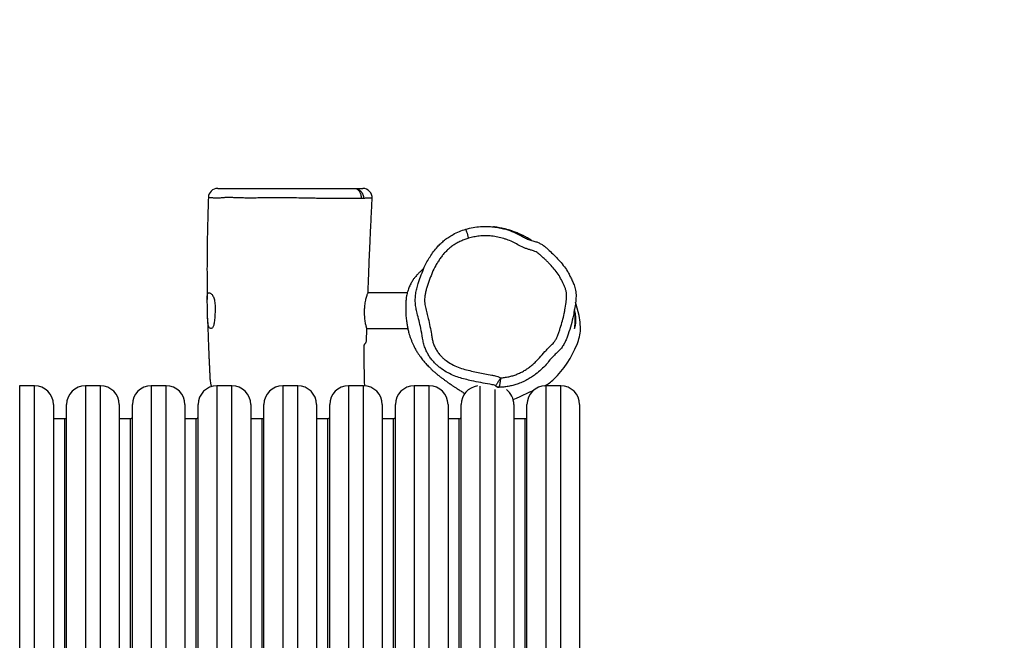
# Model space of a CAD drawing. Units: millimetres. Extents: x -4534 to 412198, y -3372 to 4145.
# Drawn here: x 98 to 1146, y 2164 to 2824 of the extents above; entities that cross this region are included whole.
import ezdxf

# ---------------------------------------------------------------- set-up
doc = ezdxf.new("R2010")
doc.units = ezdxf.units.MM
doc.layers.add('Opvangzone', color=7, linetype='Continuous', true_color=0x00a19a)
doc.layers.add('Toestel 2D', color=7, linetype='Continuous', lineweight=20)

# ---------------------------------------------------------------- blocks, each defined once
blk = doc.blocks.new('rb1270')
at = {"color": 7, "linetype": 'Continuous', "lineweight": 25}
for p, q in [((-145.92, 91.01), (-145.93, 91.01)), ((-142.18, 80.95), (-146.36, 80.95)), ((-146.48, 77.15), (-142.13, 77.15)), ((-181.84, 71.05), (-183.44, 71.05)), ((-174.84, 71.05), (-176.44, 71.05)), ((-167.84, 71.05), (-169.44, 71.05)), ((-160.84, 71.05), (-162.44, 71.05)), ((-153.84, 71.05), (-155.44, 71.05)), ((-146.84, 71.05), (-148.44, 71.05)), ((-139.84, 71.05), (-141.44, 71.05)), ((-125.84, 71.05), (-127.44, 71.05)), ((-179.84, 69.05), (-179.84, 5.05)), ((-178.44, 5.05), (-178.44, 69.05)), ((-172.84, 69.05), (-172.84, 5.05)), ((-171.44, 5.05), (-171.44, 69.05)), ((-165.84, 69.05), (-165.84, 5.05)), ((-164.44, 5.05), (-164.44, 69.05)), ((-158.84, 69.05), (-158.84, 5.05)), ((-157.44, 5.05), (-157.44, 69.05)), ((-151.84, 69.05), (-151.84, 5.05)), ((-150.44, 5.05), (-150.44, 69.05)), ((-144.84, 69.05), (-144.84, 5.05)), ((-143.44, 5.05), (-143.44, 69.05)), ((-137.84, 69.05), (-137.84, 5.05)), ((-136.44, 5.05), (-136.44, 69.05)), ((-130.84, 69.05), (-130.84, 5.05)), ((-129.44, 5.05), (-129.44, 69.05)), ((-123.84, 69.05), (-123.84, 5.05)), ((-178.64, 67.55), (-179.84, 67.55)), ((-171.64, 67.55), (-172.84, 67.55)), ((-164.64, 67.55), (-165.84, 67.55)), ((-157.64, 67.55), (-158.84, 67.55)), ((-150.64, 67.55), (-151.84, 67.55)), ((-143.64, 67.55), (-144.84, 67.55)), ((-136.64, 67.55), (-137.84, 67.55)), ((-129.64, 67.55), (-130.84, 67.55))]:
    blk.add_line(p, q, dxfattribs=at)
at = {"color": 8, "linetype": 'Continuous', "lineweight": 25}
for p, q in [((-183.44, 71.05), (-183.44, 3.05)), ((-181.84, 3.05), (-181.84, 71.05)), ((-176.44, 71.05), (-176.44, 3.05)), ((-174.84, 3.05), (-174.84, 71.05)), ((-169.44, 71.05), (-169.44, 3.05)), ((-167.84, 3.05), (-167.84, 71.05)), ((-162.44, 71.05), (-162.44, 3.05)), ((-160.84, 3.05), (-160.84, 71.05)), ((-155.44, 71.05), (-155.44, 3.05)), ((-153.84, 3.05), (-153.84, 71.05)), ((-148.44, 71.05), (-148.44, 3.05)), ((-146.84, 3.05), (-146.84, 71.05)), ((-141.44, 71.05), (-141.44, 3.05)), ((-139.84, 3.05), (-139.84, 71.05)), ((-134.44, 71.02), (-134.44, 3.44)), ((-132.84, 3.22), (-132.84, 70.65)), ((-127.44, 71.05), (-127.44, 3.05)), ((-125.84, 3.05), (-125.84, 71.05)), ((-178.64, 6.55), (-178.64, 67.55)), ((-171.64, 6.55), (-171.64, 67.55)), ((-164.64, 6.55), (-164.64, 67.55)), ((-157.64, 6.55), (-157.64, 67.55)), ((-150.64, 6.55), (-150.64, 67.55)), ((-143.64, 6.55), (-143.64, 67.55)), ((-136.64, 6.55), (-136.64, 67.55)), ((-129.64, 6.55), (-129.64, 67.55))]:
    blk.add_line(p, q, dxfattribs=at)
at = {"color": 7, "linetype": 'Continuous', "lineweight": 25, "flags": 128}
for points in [[(-135.95, 87.71), (-135.94, 87.69), (-135.93, 87.64), (-135.9, 87.55), (-135.87, 87.43), (-135.82, 87.29), (-135.77, 87.12), (-135.72, 86.94), (-135.66, 86.75)], [(-123.9, 78.52), (-124.22, 79.71), (-124.26, 79.94)], [(-123.74, 77.09), (-123.76, 77.82), (-123.9, 78.52)], [(-130.18, 69.91), (-129.12, 70.41), (-128.73, 70.56)], [(-130.92, 69.61), (-130.57, 69.74), (-130.18, 69.91)]]:
    blk.add_lwpolyline(points, dxfattribs=at)
at = {"color": 7, "linetype": 'Continuous', "lineweight": 25}
for centre, radius, start, end in [((-162.35, 91.05), 1, 90, 177.9873), ((-146.91, 91.05), 1, 357.1543, 89.9994), ((-129.13, 77.44), 5.4, 338.4693, 356.2092), ((-133.99, 79.36), 10.62, 314.1493, 338.4706), ((-129.29, 74.5), 3.86, 296.4128, 314.4173), ((-181.84, 69.05), 2, 0, 90), ((-176.44, 69.05), 2, 90, 180), ((-174.84, 69.05), 2, 0, 90), ((-169.44, 69.05), 2, 90, 180), ((-167.84, 69.05), 2, 0, 90), ((-162.44, 69.05), 2, 90, 180), ((-160.84, 69.05), 2, 0, 90), ((-155.44, 69.05), 2, 90, 180), ((-153.84, 69.05), 2, 0, 90), ((-148.44, 69.05), 2, 90, 180), ((-146.84, 69.05), 2, 0, 90), ((-141.44, 69.05), 2, 90, 180), ((-139.84, 69.05), 2, 0, 90), ((-134.44, 69.05), 2, 97.6938, 180), ((-132.84, 69.05), 2, 0, 52.8288), ((-127.44, 69.05), 2, 90, 180), ((-125.84, 69.05), 2, 0, 90), ((-178.64, 67.75), 0.2, 270, 0), ((-171.64, 67.75), 0.2, 270, 0), ((-164.64, 67.75), 0.2, 270, 0), ((-157.64, 67.75), 0.2, 270, 0), ((-150.64, 67.75), 0.2, 270, 0), ((-143.64, 67.75), 0.2, 270, 0), ((-136.64, 67.75), 0.2, 270, 0), ((-129.64, 67.75), 0.2, 270, 0)]:
    blk.add_arc(centre, radius, start, end, dxfattribs=at)
for points, knots in [([(-162.35, 92.05), (-162.35, 92.05), (-162.36, 92.05), (-162.3, 92.05), (-162.15, 92.05), (-161.91, 92.05), (-161.64, 92.05), (-161.35, 92.05), (-161.01, 92.05), (-160.68, 92.05), (-160.45, 92.05), (-160.22, 92.05), (-159.97, 92.05), (-159.63, 92.05), (-159.25, 92.05), (-158.89, 92.05), (-158.41, 92.05), (-157.85, 92.05), (-157.09, 92.05), (-156.47, 92.05), (-155.84, 92.05), (-155.21, 92.05), (-154.51, 92.05), (-153.75, 92.05), (-153.1, 92.05), (-152.51, 92.05), (-151.94, 92.05), (-151.39, 92.05), (-150.84, 92.05), (-150.32, 92.05), (-149.66, 92.05), (-148.82, 92.05), (-148.14, 92.05), (-147.81, 92.05)], [0, 0, 0, 0, 0.004459, 0.037746, 0.070753, 0.103724, 0.126874, 0.150041, 0.184927, 0.21979, 0.254715, 0.272282, 0.28985, 0.318165, 0.346483, 0.362566, 0.378664, 0.427554, 0.451988, 0.500855, 0.525348, 0.549833, 0.598786, 0.631916, 0.665108, 0.698184, 0.723253, 0.756984, 0.790949, 0.825112, 0.859117, 0.929556, 1, 1, 1, 1]), ([(-147.81, 92.05), (-147.76, 92.05), (-147.66, 92.04), (-147.52, 91.98), (-147.39, 91.88), (-147.28, 91.75), (-147.19, 91.58), (-147.12, 91.4), (-147.09, 91.2), (-147.09, 91.06), (-147.09, 90.99)], [0, 0, 0, 0, 0.124841, 0.250064, 0.374623, 0.499829, 0.624717, 0.749509, 0.874797, 1, 1, 1, 1]), ([(-147.81, 92.05), (-147.74, 92.05), (-147.61, 92.04), (-147.42, 91.98), (-147.25, 91.88), (-147.1, 91.74), (-146.98, 91.58), (-146.89, 91.39), (-146.84, 91.19), (-146.84, 91.05), (-146.85, 90.98)], [0, 0, 0, 0, 0.12485, 0.250087, 0.374665, 0.499859, 0.624824, 0.749563, 0.874879, 1, 1, 1, 1]), ([(-147.81, 92.05), (-147.8, 92.05), (-147.77, 92.05), (-147.7, 92.05), (-147.55, 92.05), (-147.43, 92.05), (-147.34, 92.05), (-147.23, 92.05), (-147.12, 92.05), (-147.03, 92.05), (-146.97, 92.05), (-146.92, 92.05), (-146.92, 92.05), (-146.92, 92.05)], [0, 0, 0, 0, 0.006487, 0.089495, 0.25568, 0.338682, 0.380183, 0.463191, 0.62928, 0.712296, 0.795313, 0.878367, 1, 1, 1, 1]), ([(-163.35, 91.09), (-163.36, 90.71), (-163.39, 89.73), (-163.44, 88.2), (-163.47, 86.54), (-163.49, 84.97), (-163.5, 83.49), (-163.49, 82.04), (-163.48, 80.97), (-163.47, 80.35), (-163.47, 80.24)], [0, 0, 0, 0, 0.106684, 0.269099, 0.422666, 0.56739, 0.703276, 0.83033, 0.968743, 1, 1, 1, 1]), ([(-161.42, 91.1), (-161.42, 91.1), (-161.48, 91.08), (-161.58, 91.07), (-161.85, 91.04), (-162.22, 91.02), (-162.5, 91.02), (-162.65, 91.02), (-162.65, 91.02)], [0, 0, 0, 0, 0.000003, 0.162809, 0.32568, 0.662795, 0.999998, 1, 1, 1, 1]), ([(-159.17, 91.02), (-159.17, 91.02), (-159.36, 91.02), (-159.76, 91.04), (-160.28, 91.05), (-160.76, 91.07), (-161.1, 91.08), (-161.42, 91.1), (-161.42, 91.1), (-161.42, 91.1)], [0, 0, 0, 0, 0.000002, 0.199624, 0.399221, 0.59897, 0.798703, 0.999998, 1, 1, 1, 1]), ([(-156.44, 91.06), (-156.44, 91.06), (-156.56, 91.04), (-156.93, 91.06), (-157.54, 91.04), (-158.34, 91.03), (-158.86, 91.02), (-159.17, 91.02), (-159.17, 91.02)], [0, 0, 0, 0, 0.000002, 0.133415, 0.400423, 0.66739, 0.999998, 1, 1, 1, 1]), ([(-149.37, 90.96), (-149.37, 90.96), (-149.46, 90.96), (-149.74, 90.97), (-150.24, 90.97), (-150.87, 90.98), (-151.51, 90.99), (-152.16, 91), (-152.9, 91.02), (-153.73, 91.03), (-154.63, 91.04), (-155.54, 91.07), (-156.14, 91.02), (-156.44, 91.06), (-156.44, 91.06)], [0, 0, 0, 0, 0.000001, 0.050363, 0.151896, 0.253396, 0.343565, 0.434032, 0.524242, 0.642093, 0.76038, 0.878384, 0.999999, 1, 1, 1, 1]), ([(-147.09, 90.99), (-147.09, 90.99), (-147.19, 90.99), (-147.61, 90.98), (-148.43, 90.98), (-149.09, 90.96), (-149.37, 90.96), (-149.37, 90.96)], [0, 0, 0, 0, 0.000002, 0.122082, 0.610407, 0.999998, 1, 1, 1, 1]), ([(-146.85, 90.98), (-146.87, 90.98), (-146.93, 90.98), (-147.03, 90.99), (-147.09, 90.99)], [0, 0, 0, 0, 0.500364, 1, 1, 1, 1]), ([(-146.36, 80.94), (-146.35, 81.07), (-146.33, 81.58), (-146.3, 82.52), (-146.25, 83.79), (-146.19, 85.17), (-146.12, 86.67), (-146.05, 88.28), (-145.98, 89.73), (-145.93, 90.66), (-145.92, 91.01)], [0, 0, 0, 0, 0.038216, 0.153196, 0.279365, 0.416728, 0.565286, 0.725044, 0.896004, 1, 1, 1, 1]), ([(-141.05, 81.81), (-141.02, 81.89), (-140.91, 82.24), (-140.69, 82.86), (-140.41, 83.6), (-140.09, 84.24), (-139.76, 84.79), (-139.4, 85.33), (-139.01, 85.81), (-138.61, 86.21), (-138.21, 86.56), (-137.77, 86.88), (-137.25, 87.19), (-136.64, 87.48), (-136.18, 87.63), (-135.95, 87.71)], [0, 0, 0, 0, 0.030247, 0.135828, 0.241327, 0.31953, 0.397797, 0.47779, 0.557695, 0.622598, 0.687498, 0.754341, 0.821188, 0.910108, 1, 1, 1, 1]), ([(-135.95, 87.71), (-135.69, 87.78), (-135.18, 87.91), (-134.45, 88), (-133.78, 88.02), (-133.16, 87.99), (-132.55, 87.9), (-131.83, 87.75), (-131.04, 87.49), (-130.34, 87.16), (-129.8, 86.87), (-129.39, 86.65), (-128.94, 86.51), (-128.52, 86.4), (-128.15, 86.25), (-127.81, 86.08), (-127.51, 85.84), (-127.13, 85.51), (-126.68, 85.09), (-126.17, 84.57), (-125.68, 84.02), (-125.29, 83.5), (-125.01, 83.03), (-124.81, 82.62), (-124.62, 82.22), (-124.4, 81.75), (-124.27, 81.31), (-124.22, 80.89), (-124.21, 80.45), (-124.26, 79.89), (-124.37, 79.22), (-124.52, 78.43), (-124.73, 77.53), (-124.99, 76.73), (-125.2, 76.13), (-125.37, 75.73), (-125.57, 75.34), (-125.84, 74.97), (-126.17, 74.65), (-126.63, 74.21), (-126.94, 73.86), (-127.14, 73.62), (-127.14, 73.62)], [0, 0, 0, 0, 0.0341325, 0.0686679, 0.095183, 0.1216978, 0.1489549, 0.1762184, 0.2162533, 0.2568302, 0.2768308, 0.2968115, 0.3170616, 0.3373681, 0.353314, 0.3692315, 0.3860791, 0.4029705, 0.4346319, 0.4662967, 0.4984362, 0.5305279, 0.5500193, 0.5695185, 0.5891728, 0.6088116, 0.6356043, 0.6495703, 0.6635403, 0.6929556, 0.7224386, 0.7519246, 0.7971786, 0.8424551, 0.8611396, 0.8798056, 0.8990282, 0.9182079, 0.9386574, 0.9591344, 0.9999997, 1, 1, 1, 1]), ([(-132.26, 71.9), (-132.22, 71.9), (-132.12, 71.9), (-131.86, 71.93), (-131.49, 71.99), (-131.06, 72.09), (-130.64, 72.23), (-130.22, 72.4), (-129.82, 72.6), (-129.44, 72.84), (-129.08, 73.1), (-128.74, 73.39), (-128.42, 73.7), (-128.01, 74.13), (-127.63, 74.59), (-127.22, 75.02), (-126.9, 75.33), (-126.6, 75.62), (-126.38, 75.94), (-126.25, 76.21), (-126.13, 76.5), (-126.02, 76.82), (-125.85, 77.32), (-125.65, 77.96), (-125.5, 78.6), (-125.38, 79.26), (-125.31, 79.72), (-125.25, 80.18), (-125.21, 80.5), (-125.22, 80.88), (-125.29, 81.23), (-125.41, 81.55), (-125.61, 81.97), (-125.84, 82.49), (-126.2, 83.08), (-126.64, 83.6), (-127.03, 84.02), (-127.35, 84.35), (-127.66, 84.64), (-127.99, 84.93), (-128.31, 85.21), (-128.6, 85.36), (-128.88, 85.46), (-129.19, 85.54), (-129.5, 85.64), (-129.92, 85.8), (-130.4, 86.06), (-130.98, 86.37), (-131.49, 86.58), (-132.01, 86.75), (-132.55, 86.89), (-133.09, 86.97), (-133.64, 87.01), (-134.08, 87.01), (-134.61, 86.97), (-135.1, 86.9), (-135.48, 86.8), (-135.66, 86.75)], [0, 0, 0, 0, 0.0038, 0.012506, 0.029928, 0.047347, 0.064765, 0.082238, 0.099709, 0.117129, 0.134547, 0.151962, 0.169376, 0.186788, 0.221604, 0.239014, 0.256422, 0.273833, 0.287584, 0.301384, 0.309172, 0.324747, 0.340319, 0.371473, 0.402634, 0.418207, 0.449355, 0.457141, 0.472718, 0.487491, 0.500923, 0.514389, 0.527894, 0.554663, 0.581489, 0.608299, 0.635075, 0.64846, 0.661844, 0.684591, 0.700125, 0.711245, 0.722415, 0.7353, 0.748222, 0.761126, 0.786916, 0.812686, 0.838476, 0.851362, 0.877157, 0.902951, 0.915838, 0.941636, 0.954523, 0.977262, 1, 1, 1, 1]), ([(-128.95, 86.51), (-128.97, 86.53), (-129.05, 86.58), (-129.18, 86.66), (-129.37, 86.77), (-129.56, 86.88), (-129.72, 86.96), (-129.85, 87.03), (-129.97, 87.09), (-130.11, 87.15), (-130.28, 87.23), (-130.48, 87.31), (-130.69, 87.4), (-130.88, 87.47), (-131.04, 87.52), (-131.16, 87.56), (-131.28, 87.6), (-131.42, 87.64), (-131.58, 87.69), (-131.77, 87.74), (-131.99, 87.79), (-132.24, 87.84), (-132.52, 87.89), (-132.77, 87.93), (-132.94, 87.95), (-133, 87.96)], [0, 0, 0, 0, 0.01242, 0.052559, 0.106442, 0.151437, 0.187396, 0.214755, 0.243014, 0.275684, 0.319859, 0.370173, 0.426497, 0.481818, 0.51588, 0.547679, 0.577214, 0.607487, 0.646419, 0.694389, 0.747838, 0.809206, 0.878449, 0.955618, 1, 1, 1, 1]), ([(-135.66, 86.75), (-135.72, 86.73), (-135.92, 86.67), (-136.27, 86.54), (-136.69, 86.35), (-137.09, 86.13), (-137.47, 85.87), (-137.81, 85.59), (-138.13, 85.28), (-138.42, 84.96), (-138.68, 84.6), (-138.92, 84.23), (-139.23, 83.74), (-139.49, 83.21), (-139.74, 82.52), (-139.94, 81.97), (-140.13, 81.43), (-140.24, 81.02), (-140.32, 80.55), (-140.35, 80.01), (-140.26, 79.4), (-140.11, 78.8), (-139.93, 78.13), (-139.76, 77.37), (-139.63, 76.67), (-139.54, 76.12), (-139.45, 75.7), (-139.31, 75.3), (-139.12, 74.92), (-138.89, 74.56), (-138.63, 74.24), (-138.35, 73.98), (-137.96, 73.67), (-137.44, 73.33), (-136.78, 73.02), (-136.07, 72.79), (-135.36, 72.62), (-134.64, 72.46), (-133.92, 72.32), (-133.31, 72.21), (-132.85, 72.12), (-132.53, 72.04), (-132.35, 71.95), (-132.26, 71.9)], [0, 0, 0, 0, 0.008039, 0.029311, 0.050581, 0.071796, 0.093013, 0.11331, 0.133608, 0.153833, 0.174094, 0.19437, 0.214583, 0.255105, 0.27532, 0.315742, 0.335965, 0.354924, 0.373875, 0.401816, 0.4293, 0.458229, 0.487177, 0.526283, 0.56538, 0.584948, 0.604492, 0.624075, 0.643659, 0.66324, 0.682821, 0.699862, 0.716917, 0.750908, 0.784887, 0.818858, 0.852777, 0.886689, 0.920601, 0.954512, 0.971468, 0.985776, 1, 1, 1, 1]), ([(-140.46, 83.49), (-140.46, 83.49), (-140.47, 83.49), (-140.48, 83.48), (-140.5, 83.47), (-140.52, 83.44), (-140.55, 83.42), (-140.58, 83.39), (-140.61, 83.35), (-140.65, 83.32), (-140.7, 83.27), (-140.75, 83.22), (-140.81, 83.17), (-140.89, 83.1), (-140.98, 83.01), (-141.09, 82.91), (-141.21, 82.77), (-141.37, 82.59), (-141.56, 82.34), (-141.77, 81.99), (-141.98, 81.57), (-142.12, 81.19), (-142.21, 80.86), (-142.26, 80.61), (-142.31, 80.29), (-142.33, 79.95), (-142.35, 79.65), (-142.35, 79.4), (-142.35, 79.15), (-142.35, 78.88), (-142.33, 78.59), (-142.31, 78.31), (-142.28, 78.05), (-142.24, 77.79), (-142.2, 77.56), (-142.17, 77.38), (-142.14, 77.19), (-142.09, 76.98), (-142.04, 76.76), (-141.96, 76.49), (-141.87, 76.2), (-141.75, 75.89), (-141.63, 75.59), (-141.5, 75.31), (-141.37, 75.07), (-141.26, 74.86), (-141.15, 74.67), (-141.06, 74.53), (-140.94, 74.34), (-140.78, 74.12), (-140.62, 73.9), (-140.48, 73.74), (-140.34, 73.57), (-140.19, 73.4), (-140.03, 73.23), (-139.87, 73.06), (-139.72, 72.92), (-139.61, 72.81), (-139.52, 72.72), (-139.44, 72.65), (-139.35, 72.57), (-139.25, 72.48), (-139.13, 72.38), (-139.01, 72.28), (-138.89, 72.18), (-138.75, 72.07), (-138.61, 71.97), (-138.48, 71.86), (-138.34, 71.76), (-138.2, 71.66), (-138.08, 71.57), (-137.97, 71.5), (-137.89, 71.43), (-137.81, 71.38), (-137.75, 71.34), (-137.71, 71.31), (-137.66, 71.28), (-137.6, 71.24), (-137.54, 71.2), (-137.47, 71.15), (-137.38, 71.09), (-137.28, 71.02), (-137.17, 70.95), (-137.04, 70.86), (-136.9, 70.77), (-136.74, 70.67), (-136.57, 70.56), (-136.4, 70.45), (-136.22, 70.34), (-136.1, 70.26), (-136.04, 70.23)], [0, 0, 0, 0, 0.0186675, 0.037983, 0.0555965, 0.0715096, 0.0857236, 0.0976193, 0.1081146, 0.11772, 0.1264974, 0.1344536, 0.1415993, 0.1491226, 0.1555567, 0.1621223, 0.169427, 0.1775068, 0.18876, 0.2013687, 0.2154736, 0.2311513, 0.2395381, 0.2482656, 0.2574582, 0.2673027, 0.2721957, 0.276645, 0.2808435, 0.2850446, 0.2895214, 0.2944417, 0.2991116, 0.3033596, 0.3083778, 0.3127522, 0.3171976, 0.3208747, 0.3249789, 0.3296169, 0.3348982, 0.3404456, 0.345658, 0.3504789, 0.3548978, 0.358974, 0.3628354, 0.3666435, 0.370356, 0.3796564, 0.3882648, 0.3970192, 0.4071227, 0.4186085, 0.4313944, 0.4464883, 0.4594889, 0.4704225, 0.4793393, 0.4881769, 0.4981312, 0.5112975, 0.525943, 0.5412123, 0.5568623, 0.575991, 0.5954716, 0.6151566, 0.6350474, 0.6551451, 0.6747207, 0.6895484, 0.7025981, 0.7138694, 0.7233623, 0.7293293, 0.7367823, 0.7458093, 0.7564106, 0.768587, 0.782339, 0.7996125, 0.8188641, 0.8400947, 0.8633051, 0.8884959, 0.9156676, 0.9431011, 0.9722958, 1, 1, 1, 1]), ([(-163.44, 79.05), (-163.44, 78.96), (-163.44, 78.78), (-163.44, 78.49), (-163.43, 78.2), (-163.42, 77.93), (-163.4, 77.69), (-163.36, 77.49), (-163.31, 77.33), (-163.24, 77.22), (-163.15, 77.16), (-163.04, 77.15), (-162.94, 77.18), (-162.86, 77.27), (-162.8, 77.42), (-162.76, 77.6), (-162.72, 77.83), (-162.69, 78.09), (-162.67, 78.38), (-162.65, 78.69), (-162.63, 79.01), (-162.63, 79.33), (-162.64, 79.64), (-162.67, 79.93), (-162.71, 80.19), (-162.77, 80.42), (-162.86, 80.61), (-162.96, 80.76), (-163.09, 80.87), (-163.21, 80.94), (-163.31, 80.96), (-163.38, 80.93), (-163.43, 80.83), (-163.46, 80.69), (-163.47, 80.51), (-163.47, 80.29), (-163.47, 80.04), (-163.46, 79.74), (-163.45, 79.41), (-163.45, 79.18), (-163.44, 79.05)], [0, 0, 0, 0, 0.02287, 0.046246, 0.072273, 0.099061, 0.124944, 0.151608, 0.17697, 0.203066, 0.228548, 0.254676, 0.282162, 0.310537, 0.336621, 0.363476, 0.38938, 0.41602, 0.442179, 0.469105, 0.495112, 0.521894, 0.54752, 0.573925, 0.598931, 0.624685, 0.649358, 0.674677, 0.700742, 0.727377, 0.756607, 0.786935, 0.812671, 0.839211, 0.864066, 0.88961, 0.91507, 0.941238, 0.970098, 1, 1, 1, 1]), ([(-146.73, 79.05), (-146.72, 79.18), (-146.71, 79.42), (-146.68, 79.74), (-146.63, 80.02), (-146.58, 80.28), (-146.52, 80.5), (-146.46, 80.69), (-146.41, 80.84), (-146.38, 80.92), (-146.36, 80.96), (-146.36, 80.95), (-146.36, 80.95)], [0, 0, 0, 0, 0.128441, 0.231601, 0.337722, 0.441772, 0.548626, 0.656447, 0.767445, 0.874086, 0.98411, 1, 1, 1, 1]), ([(-146.48, 77.16), (-146.49, 77.16), (-146.49, 77.17), (-146.52, 77.24), (-146.55, 77.37), (-146.59, 77.54), (-146.63, 77.75), (-146.67, 78), (-146.7, 78.29), (-146.73, 78.59), (-146.73, 78.85), (-146.73, 79.01), (-146.73, 79.05)], [0, 0, 0, 0, 0.099877, 0.202901, 0.308819, 0.413613, 0.521326, 0.628206, 0.738228, 0.84413, 0.953327, 1, 1, 1, 1]), ([(-124.42, 78.95), (-124.4, 78.87), (-124.36, 78.67), (-124.34, 78.38), (-124.33, 78.1), (-124.34, 77.85), (-124.35, 77.63), (-124.37, 77.44), (-124.38, 77.29), (-124.39, 77.2), (-124.38, 77.15), (-124.37, 77.16), (-124.35, 77.22), (-124.32, 77.33), (-124.28, 77.49), (-124.25, 77.69), (-124.23, 77.93), (-124.22, 78.2), (-124.24, 78.47), (-124.27, 78.64), (-124.28, 78.73)], [0, 0, 0, 0, 0.048279, 0.110083, 0.162464, 0.216239, 0.271003, 0.32724, 0.384018, 0.442458, 0.498893, 0.557005, 0.612829, 0.670228, 0.726873, 0.785119, 0.842362, 0.901436, 0.950066, 1, 1, 1, 1]), ([(-124.28, 78.73), (-124.3, 78.83), (-124.33, 78.97), (-124.37, 79.12), (-124.38, 79.16)], [0, 0, 0, 0, 0.686537, 1, 1, 1, 1]), ([(-163.43, 78.24), (-163.43, 78.15), (-163.42, 77.69), (-163.4, 76.94), (-163.36, 76.02), (-163.34, 75.24), (-163.31, 74.57), (-163.29, 74.02), (-163.26, 73.52), (-163.24, 73.06), (-163.22, 72.61), (-163.21, 72.28), (-163.19, 72.05), (-163.19, 71.88), (-163.17, 71.65), (-163.13, 71.36), (-163.09, 71.13), (-163.04, 70.99), (-163.03, 70.96)], [0, 0, 0, 0, 0.035194, 0.180024, 0.296541, 0.398629, 0.486285, 0.559505, 0.618286, 0.680496, 0.74003, 0.796912, 0.811178, 0.827119, 0.866552, 0.91773, 0.980214, 1, 1, 1, 1]), ([(-146.71, 71.04), (-146.71, 71.13), (-146.72, 71.51), (-146.74, 72.12), (-146.75, 72.86), (-146.76, 73.44), (-146.76, 73.9), (-146.76, 74.24), (-146.75, 74.57), (-146.75, 74.86), (-146.76, 75.12), (-146.76, 75.29), (-146.75, 75.4), (-146.73, 75.45), (-146.71, 75.49), (-146.67, 75.52), (-146.63, 75.57), (-146.59, 75.63), (-146.55, 75.7), (-146.53, 75.78), (-146.52, 75.85), (-146.51, 75.92), (-146.51, 75.97), (-146.51, 76.02), (-146.51, 76.06), (-146.51, 76.18), (-146.5, 76.41), (-146.49, 76.76), (-146.48, 77.02), (-146.48, 77.16)], [0, 0, 0, 0, 0.038754, 0.145593, 0.240478, 0.327956, 0.372373, 0.417719, 0.462459, 0.502563, 0.536918, 0.567707, 0.582864, 0.592122, 0.605432, 0.630175, 0.656484, 0.682945, 0.734114, 0.779404, 0.81522, 0.834718, 0.847932, 0.852602, 0.854629, 0.86526, 0.8985, 0.946308, 1, 1, 1, 1]), ([(-126.03, 74.78), (-126.03, 74.78), (-126.03, 74.78), (-126.02, 74.79), (-126.02, 74.8), (-126, 74.81), (-126, 74.81), (-126, 74.82)], [0, 0, 0, 0, 0.199233, 0.421254, 0.637786, 0.849176, 1, 1, 1, 1]), ([(-127.14, 73.62), (-127.14, 73.62), (-127.22, 73.52), (-127.47, 73.23), (-127.92, 72.77), (-128.46, 72.31), (-128.97, 71.95), (-129.45, 71.67), (-129.96, 71.42), (-130.47, 71.23), (-130.96, 71.08), (-131.43, 70.98), (-131.92, 70.9), (-132.24, 70.9), (-132.41, 70.9)], [0, 0, 0, 0, 0.000001, 0.062726, 0.18826, 0.314775, 0.405417, 0.49605, 0.589297, 0.682558, 0.760942, 0.839321, 0.919733, 1, 1, 1, 1]), ([(-133.38, 71.21), (-133.71, 71.26), (-134.36, 71.38), (-135.24, 71.57), (-136.02, 71.74), (-136.7, 71.93), (-137.36, 72.18), (-138.04, 72.53), (-138.58, 72.87), (-138.88, 73.13), (-138.96, 73.2)], [0, 0, 0, 0, 0.165736, 0.331541, 0.448083, 0.564529, 0.68331, 0.802071, 0.946151, 1, 1, 1, 1]), ([(-132.26, 71.9), (-132.28, 71.84), (-132.34, 71.73), (-132.44, 71.57), (-132.54, 71.42), (-132.62, 71.3), (-132.68, 71.19), (-132.75, 71.09), (-132.77, 71.06), (-132.78, 71.05)], [0, 0, 0, 0, 0.125347, 0.255541, 0.38489, 0.512845, 0.637708, 0.76102, 1, 1, 1, 1]), ([(-132.26, 71.9), (-132.26, 71.83), (-132.27, 71.71), (-132.29, 71.54), (-132.32, 71.37), (-132.34, 71.22), (-132.37, 71.1), (-132.39, 71), (-132.4, 70.92), (-132.41, 70.91), (-132.41, 70.9)], [0, 0, 0, 0, 0.124446, 0.244765, 0.364927, 0.487736, 0.612119, 0.739761, 0.868494, 1, 1, 1, 1]), ([(-132.78, 71.05), (-132.73, 71.01), (-132.65, 70.94), (-132.51, 70.9), (-132.44, 70.9), (-132.41, 70.9)], [0, 0, 0, 0, 0.500165, 0.749802, 1, 1, 1, 1]), ([(-132.78, 71.05), (-132.78, 71.05), (-132.78, 71.05), (-132.78, 71.05), (-132.78, 71.05)], [0, 0, 0, 0, 0.500183, 1, 1, 1, 1]), ([(-132.41, 70.9), (-132.44, 70.9), (-132.51, 70.9), (-132.65, 70.94), (-132.73, 71), (-132.78, 71.05)], [0, 0, 0, 0, 0.250255, 0.499903, 1, 1, 1, 1]), ([(-132.41, 70.9), (-132.41, 70.9), (-132.41, 70.9), (-132.41, 70.9), (-132.41, 70.9)], [0, 0, 0, 0, 0.4991796, 1, 1, 1, 1])]:
    blk.add_open_spline(points, degree=3, knots=knots, dxfattribs=at)
at = {"color": 8, "linetype": 'Continuous', "lineweight": 25}
for points, knots in [([(-162.65, 91.02), (-162.65, 91.02), (-162.7, 91.02), (-162.82, 91.03), (-162.99, 91.04), (-163.15, 91.05), (-163.27, 91.07), (-163.33, 91.08), (-163.35, 91.08), (-163.35, 91.09), (-163.35, 91.09)], [0, 0, 0, 0, 0.000002, 0.117999, 0.236089, 0.477296, 0.637874, 0.798459, 0.963662, 1, 1, 1, 1]), ([(-145.93, 91.01), (-145.93, 91.01), (-145.93, 91.01), (-146.04, 91.01), (-146.21, 91.01), (-146.41, 91.01), (-146.66, 91.01), (-146.78, 90.99), (-146.85, 90.98)], [0, 0, 0, 0, 0.1129432, 0.2933035, 0.4811421, 0.6690464, 0.8344575, 1, 1, 1, 1]), ([(-138.96, 73.2), (-138.99, 73.22), (-139.14, 73.34), (-139.37, 73.58), (-139.65, 73.91), (-139.9, 74.28), (-140.12, 74.67), (-140.31, 75.11), (-140.45, 75.59), (-140.58, 76.29), (-140.72, 77.09), (-140.92, 77.98), (-141.11, 78.69), (-141.26, 79.32), (-141.33, 79.87), (-141.33, 80.42), (-141.26, 80.97), (-141.17, 81.44), (-141.08, 81.71), (-141.05, 81.81)], [0, 0, 0, 0, 0.012903, 0.060913, 0.108098, 0.155287, 0.204308, 0.253325, 0.311152, 0.369058, 0.48574, 0.575325, 0.664944, 0.725085, 0.785291, 0.845223, 0.90567, 0.966297, 1, 1, 1, 1]), ([(-132.78, 71.05), (-132.82, 71.07), (-132.92, 71.13), (-133.13, 71.16), (-133.3, 71.19), (-133.38, 71.21)], [0, 0, 0, 0, 0.191707, 0.594451, 1, 1, 1, 1])]:
    blk.add_open_spline(points, degree=3, knots=knots, dxfattribs=at)
blk = doc.blocks.new('VPL-14-RB1270')
at = {"layer": 'Opvangzone'}
blk.add_lwpolyline([(-1996.4, 2644.7), (-1996.4, 1544.7, 0.414214), (-496.4, 44.7), (693.6, 44.7, 0.414214), (2193.6, 1544.7), (2193.6, 2644.7, 0.414214), (693.6, 4144.7), (-496.4, 4144.7, 0.414214)], format="xyb", close=True, dxfattribs=at)
at = {"layer": 'Toestel 2D', "xscale": 10, "yscale": 10, "zscale": 10}
blk.add_blockref('rb1270', (1931.9, 1724.2), dxfattribs=at)

msp = doc.modelspace()

# ---------------------------------------------------------------- block references
msp.add_blockref('VPL-14-RB1270', (0, 0))

doc.saveas('drawing.dxf')
